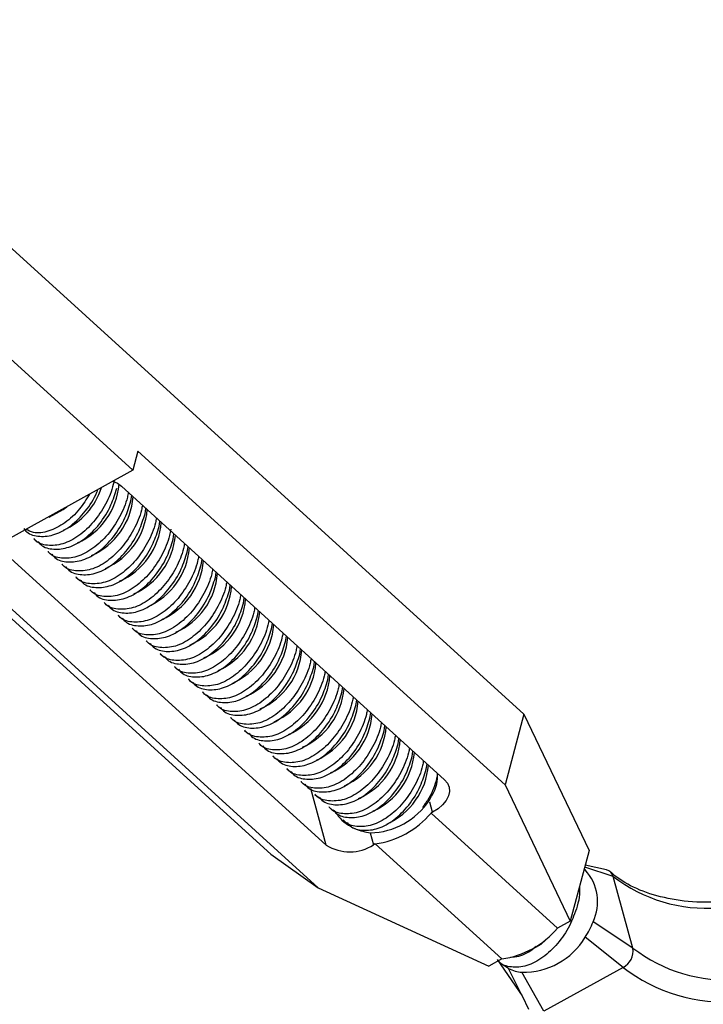
# Model space of a CAD drawing. Units: inches. Extents: x 0.1 to 10.9, y -1.7 to 9.
# Drawn here: x 4.6 to 4.7, y 0.9 to 1 of the extents above; entities that cross this region are included whole.
import ezdxf

# ---------------------------------------------------------------- set-up
doc = ezdxf.new("R2010")
doc.units = ezdxf.units.IN
doc.header["$MEASUREMENT"] = 0
doc.header["$PDSIZE"] = -1
doc.layers.add('BEND', color=5, linetype='Continuous')
doc.styles.add('SLDTEXTSTYLE0', font='TXT', dxfattribs={"width": 0.75})
doc.dimstyles.new('SLDDIMSTYLE1', dxfattribs={"dimtxt": 0.09374999999999999, "dimasz": 0.1875, "dimexe": 0, "dimexo": 0.0625, "dimgap": 0.0234375, "dimtad": 0, "dimtih": 1, "dimtoh": 1, "dimdec": 3, "dimlfac": 15, "dimrnd": 1e-09, "dimzin": 12, "dimdsep": 46, "dimtxsty": 'SLDTEXTSTYLE0', "dimsah": 1, "dimcen": 0.09, "dimadec": 0, "dimazin": 3, "dimtfac": 1, "dimtdec": 3, "dimtofl": 0, "dimtmove": 0, "dimatfit": 3, "dimfxl": 1, "dimfrac": 2, "dimtolj": 1, "dimtzin": 12, "dimarcsym": 0})
doc.dimstyles.new('SLDDIMSTYLE2', dxfattribs={"dimtxt": 0.09374999999999999, "dimasz": 0.1875, "dimexe": 0, "dimexo": 0.0625, "dimgap": 0.0234375, "dimtad": 0, "dimtih": 1, "dimtoh": 1, "dimdec": 6, "dimlfac": 15, "dimrnd": 1e-09, "dimzin": 12, "dimdsep": 46, "dimtxsty": 'SLDTEXTSTYLE0', "dimsah": 1, "dimcen": 0.09, "dimadec": 0, "dimazin": 3, "dimtfac": 1, "dimtdec": 3, "dimtofl": 0, "dimtmove": 0, "dimatfit": 3, "dimfxl": 1, "dimfrac": 2, "dimtolj": 1, "dimtzin": 12, "dimarcsym": 0})

# ---------------------------------------------------------------- blocks, each defined once
blk = doc.blocks.new('_D_1')
at = {"layer": 'BEND', "color": 0, "lineweight": -2, "transparency": 16777216}
for p, q in [((4.580680113148007, 2.043529038431116), (0.8276104400334783, 2.043529038431116)), ((0.8276104400334784, 1.856029038431116), (0.8276104400334785, 1.377350338739718)), ((0.8276104400334787, 0.5553885965921412), (0.8276104400334786, 1.236725338739718)), ((3.664365383090251, 0.3678885965921416), (0.8276104400334786, 0.3678885965921411))]:
    blk.add_line(p, q, dxfattribs=at)
at = {"layer": 'BEND', "color": 0, "transparency": 16777216}
for points in [[(0.7963604400334784, 1.856029038431116), (0.8588604400334784, 1.856029038431116), (0.8276104400334784, 2.043529038431116)], [(0.7963604400334787, 0.5553885965921412), (0.8588604400334787, 0.5553885965921412), (0.8276104400334787, 0.3678885965921411)]]:
    blk.add_solid(points, dxfattribs=at)
at = {"layer": 'Defpoints', "color": 0, "transparency": 16777216}
for p in [(0.8276104400334784, 2.043529038431116), (4.643180113148007, 2.043529038431116), (3.726865383090251, 0.3678885965921416)]:
    blk.add_point(p, dxfattribs=at)
at = {"layer": 'BEND', "color": 0, "transparency": 16777216, "insert": (0.8276104400334787, 1.353912838739717), "char_height": 0.09374999999999999, "attachment_point": 2, "style": 'SLDTEXTSTYLE0'}
blk.add_mtext('\\A1;25', dxfattribs=at)
blk = doc.blocks.new('_D_2')
at = {"layer": 'BEND', "color": 0, "lineweight": -2, "transparency": 16777216}
for p, q in [((4.580680113148007, 2.043529038431116), (1.389597735639095, 2.043529038431116)), ((1.389597735639095, 1.856029038431115), (1.389597735639095, 1.402829103819243)), ((1.389597735639095, 0.8036342877749071), (1.389597735639095, 1.262204103819243)), ((3.453396172325921, 0.6161342877749073), (1.389597735639095, 0.616134287774907))]:
    blk.add_line(p, q, dxfattribs=at)
at = {"layer": 'BEND', "color": 0, "transparency": 16777216}
for points in [[(1.358347735639095, 1.856029038431115), (1.420847735639095, 1.856029038431115), (1.389597735639095, 2.043529038431116)], [(1.358347735639095, 0.8036342877749071), (1.420847735639095, 0.8036342877749071), (1.389597735639095, 0.616134287774907)]]:
    blk.add_solid(points, dxfattribs=at)
at = {"layer": 'Defpoints', "color": 0, "transparency": 16777216}
for p in [(1.389597735639095, 2.043529038431116), (4.643180113148007, 2.043529038431116), (3.515896172325921, 0.6161342877749073)]:
    blk.add_point(p, dxfattribs=at)
at = {"layer": 'BEND', "color": 0, "transparency": 16777216, "insert": (1.389597735639095, 1.379391603819243), "char_height": 0.09374999999999999, "attachment_point": 2, "style": 'SLDTEXTSTYLE0'}
blk.add_mtext('\\A1;21 1/2', dxfattribs=at)

msp = doc.modelspace()

# ---------------------------------------------------------------- linework, layer by layer
at = {"color": 7, "linetype": 'Continuous', "lineweight": 25}
for p, q in [((4.66731151249018, 0.9513530948794189), (4.581883416477499, 1.028978905892306)), ((4.642170503750616, 0.9374649369173419), (4.556742485895214, 1.015090747930229)), ((4.628495676085713, 0.9755681156986996), (4.615937481487617, 0.9869793522051636)), ((4.629001627241163, 0.977457724269842), (4.628495676085713, 0.9755681156986996)), ((4.665436558409137, 0.9443504370166302), (4.629001627241163, 0.977457724269842)), ((4.628495676085713, 0.9755681156986996), (4.611741217096473, 0.9663127696181111)), ((4.627357706081337, 0.9739808097189503), (4.659422941852693, 0.9448441174790375)), ((4.628307004410537, 0.9725083851719057), (4.628388952319163, 0.9730437234648304)), ((4.629702385418309, 0.9712404689190031), (4.629784333326935, 0.9717758169815877)), ((4.631097727347438, 0.9699725526661004), (4.631179675256071, 0.9705079007286851)), ((4.63249306927657, 0.9687046364131977), (4.632575017185193, 0.9692399844757823)), ((4.61865794102933, 0.9687586333243772), (4.61900648342181, 0.9684419009450681)), ((4.610465025941494, 0.967217909083818), (4.646899957109461, 0.9341106218306064)), ((4.647690478923291, 0.9383629640705217), (4.615625243151936, 0.9674996660800942)), ((4.620053282958459, 0.9674907170714746), (4.620401864429581, 0.9671739846921655)), ((4.633888450284346, 0.967436729929955), (4.633970398192968, 0.9679720682228796)), ((4.621448624887591, 0.966222810588232), (4.62179720635871, 0.9659060782089229)), ((4.635283792213475, 0.9661688039073923), (4.635365740122104, 0.966704142200317)), ((4.636679134142604, 0.96490089742415), (4.636761082051237, 0.9654362357170745)), ((4.622844005895363, 0.9649548845656691), (4.623192548287847, 0.9646381521863603)), ((4.624239347824496, 0.9636869780824266), (4.624587929295615, 0.9633702457031176)), ((4.63807447607174, 0.963632971401587), (4.638156463059008, 0.9641683292338318)), ((4.625634689753625, 0.9624190520598639), (4.625983271224744, 0.9621023196805548)), ((4.639469857079511, 0.9623650649183444), (4.639551804988134, 0.9629004032112691)), ((4.640865199008644, 0.9610971584351017), (4.64094714691727, 0.9616324967280265)), ((4.627030070761396, 0.9611511455766212), (4.627378613153873, 0.9608344131973121)), ((4.64226054093777, 0.9598292324125389), (4.642342527925038, 0.9603645707054638)), ((4.628425412690529, 0.9598832195540586), (4.628773994161648, 0.9595664871747496)), ((4.629820754619658, 0.9586153130708159), (4.630169336090784, 0.9582985806915069)), ((4.643655921945545, 0.9585613259292963), (4.643737869854171, 0.9590966642222212)), ((4.63121613562743, 0.9573474065875733), (4.631564678019913, 0.9570306546689441)), ((4.645051263874681, 0.9572933999067337), (4.645133211783296, 0.9578287381996584)), ((4.646446605803806, 0.9560254934234913), (4.646528592791071, 0.9565608317164156)), ((4.632611477556559, 0.9560794805650106), (4.632960059027681, 0.9557627481857015)), ((4.634006819485691, 0.954811574081768), (4.634355400956814, 0.9544948417024589)), ((4.647841986811578, 0.9547575674009283), (4.647923934720204, 0.9552929056938528)), ((4.635402200493466, 0.9535436480592052), (4.63575074288595, 0.9532269156798964)), ((4.649237328740707, 0.9534896609176856), (4.649319276649337, 0.9540249992106103)), ((4.650632670669843, 0.952221734895123), (4.650714657657105, 0.9527570731880477)), ((4.636797542422595, 0.9522757415759625), (4.637146123893718, 0.9519590091966535)), ((4.652028051677615, 0.9509538284118803), (4.65210999958623, 0.951489166704805)), ((4.638192884351724, 0.9510078155534), (4.638541465822847, 0.9506910831740908)), ((4.66731151249018, 0.9513530948794189), (4.665436558409137, 0.9443504370166302)), ((4.66731151249018, 0.9513530948794189), (4.673784029519194, 0.9378269223620721)), ((4.639588265359496, 0.9497399090701573), (4.639936807751976, 0.9494231766908482)), ((4.653423393606744, 0.9496859023893175), (4.653505341515366, 0.9502212602215624)), ((4.654818735535873, 0.9484179959060749), (4.654900722523138, 0.9489533341989999)), ((4.640983607288625, 0.9484719830475945), (4.641332188759751, 0.9481552506682855)), ((4.656214116543641, 0.9471500698835122), (4.65629606445227, 0.947685427715757)), ((4.642378949217765, 0.9472040765643519), (4.642727530688887, 0.9468873441850428)), ((4.643774330225533, 0.9459361505417893), (4.644122872618013, 0.9456194181624802)), ((4.657609458472777, 0.9458821634002696), (4.657691406381399, 0.9464175016931942)), ((4.645169672154665, 0.9446682440585467), (4.645518253625781, 0.9443515116792375)), ((4.647690478923291, 0.9383629640705217), (4.64614019018552, 0.9439879630888969)), ((4.665436558409137, 0.9443504370166302), (4.671909075438151, 0.9308242644992835)), ((4.646565014083798, 0.943400337575304), (4.646913595554913, 0.9430835856566748)), ((4.647960395091562, 0.9421324115527411), (4.648308937484046, 0.9418156791734321)), ((4.658248003454627, 0.9416262454647708), (4.657975312702892, 0.942615658018199)), ((4.649355737020699, 0.9408645050694985), (4.649704318491818, 0.9405477726901895)), ((4.658248003454627, 0.9416262454647708), (4.658085006446097, 0.9415362082776112)), ((4.658085006446097, 0.9415362082776112), (4.670643201044204, 0.9301249717711473)), ((4.652054156209307, 0.939574382379268), (4.652381752450609, 0.9383856882998329)), ((4.652544749459128, 0.9384757254869924), (4.652381752450609, 0.9383856882998329)), ((4.652544749459128, 0.9384757254869924), (4.665102944057232, 0.9270644889805282)), ((4.673784029519194, 0.9378269223620721), (4.671909075438151, 0.9308242644992835)), ((4.642170503750616, 0.9374649369173419), (4.646899957109461, 0.9341106218306064)), ((4.673394220082606, 0.9358973754205839), (4.673292224831524, 0.9359900504159608)), ((4.676167201316829, 0.9352583419557289), (4.673345645332752, 0.9361896250317701)), ((4.675490163874318, 0.9359002477006431), (4.673392891408835, 0.9363660260139045)), ((4.678127698541399, 0.9281450329230433), (4.676167201316829, 0.9352583419557289)), ((4.646899957109461, 0.9341106218306064), (4.663837030584641, 0.926365196252392)), ((4.671909075438151, 0.9308242644992835), (4.670643201044204, 0.9301249717711473)), ((4.678127698541399, 0.9281450329230433), (4.67416887596848, 0.9307449348595555)), ((4.677145027053417, 0.9262361585822528), (4.673382730962366, 0.9292178197554668)), ((4.665102944057232, 0.9270644889805282), (4.663837030584641, 0.926365196252392)), ((4.664665185129039, 0.9269989345614918), (4.667128507217839, 0.9234142508904226)), ((4.664754597057957, 0.9268720462165669), (4.664994813459632, 0.9266537529320735)), ((4.667129288790644, 0.9234126291268516), (4.665788539721959, 0.9261155423590894)), ((4.677145027053417, 0.9262361585822528), (4.669288461822305, 0.9218961043342736)), ((4.669288461822305, 0.9218961043342736), (4.667097517856114, 0.9257457802649475)), ((4.667129288790644, 0.9234126291268516), (4.667769709547233, 0.9220937836360299))]:
    msp.add_line(p, q, dxfattribs=at)
at = {"color": 7, "linetype": 'Continuous', "lineweight": 25, "flags": 128}
for points in [[(4.62648965224524, 0.9744599626968405), (4.62695836145652, 0.9742613455077181), (4.627357706081337, 0.9739808097189503)], [(4.620202758757458, 0.970886650910087), (4.621581218713999, 0.9716488504793823), (4.621928354275425, 0.9719402598998027)], [(4.659422941852693, 0.9448441174790375), (4.659709583679003, 0.9445013001073549), (4.659872502530245, 0.9441094195028253), (4.659905406745345, 0.9436834818633093), (4.659807045807806, 0.9432398806783954), (4.659581249424388, 0.9427956737745576), (4.659236614895928, 0.9423679189782694), (4.658786428960131, 0.94197304885776), (4.658248003454627, 0.9416262454647708)], [(4.667644853291598, 0.927777517850716), (4.669023274169497, 0.9285397271896716), (4.669907701955864, 0.929376439956283)], [(4.665788539721959, 0.9261155423590894), (4.665161640174905, 0.9265117802320081), (4.664994813459632, 0.9266537529320735)]]:
    msp.add_lwpolyline(points, dxfattribs=at)
at = {"color": 7, "linetype": 'Continuous', "lineweight": 25}
for centre, radius, start, end in [((4.620146907951774, 0.9747481152121379), 0.007002027457799977, 293.9873943559236, 355.1951255514468), ((4.618827041641627, 0.9759003674303688), 0.006865704268886102, 293.8043366722156, 342.5889529466466), ((4.621542030017846, 0.9734808427777413), 0.007002713981242382, 293.986863901828, 355.4263505100499), ((4.622937485213846, 0.9722128380004522), 0.007002594016521388, 293.9866362597234, 355.4269986169528), ((4.624332741140137, 0.9709450186351005), 0.007002726425117039, 293.9869244025022, 355.4262900093763), ((4.625728113729156, 0.9696770913829575), 0.007002694985776482, 293.9867642905174, 355.4263597143465), ((4.627123591947882, 0.9684090693746865), 0.007002549918942681, 293.9864218529775, 355.4272130237026), ((4.628518836666061, 0.9671412588771504), 0.007002694985774582, 293.9867642905159, 355.4263597143596), ((4.629914220461067, 0.9658733227584153), 0.007002650890120334, 293.9865498994758, 355.4265741053895), ((4.631309614945916, 0.964605340483036), 0.007002594016521388, 293.9866362597234, 355.4269986169528), ((4.632704943397972, 0.9633374902526096), 0.00700265089012054, 293.9865498994801, 355.4265741053913), ((4.634100243461219, 0.9620695938655413), 0.007002694985776568, 293.9867642905218, 355.4263597143492), ((4.63549567981195, 0.9608016014939877), 0.007002594016520913, 293.9866362597249, 355.4269986169564), ((4.636890971734537, 0.9595337557138982), 0.007002687658130327, 293.986743177961, 355.4265616407246), ((4.638286308327253, 0.9582658548764919), 0.007002694985774582, 293.9867642905159, 355.4263597143596), ((4.639681706989027, 0.9569978677759765), 0.007002632005754399, 293.9868354771915, 355.4269802127328), ((4.641077031264157, 0.9557300223706882), 0.007002694985776581, 293.9867642905214, 355.4263597143478), ((4.642472415059167, 0.9544620862519513), 0.007002650890120548, 293.9865498994797, 355.4265741053903), ((4.64386780954402, 0.9531941039765717), 0.007002594016520668, 293.9866362597215, 355.4269986169561), ((4.645263137996071, 0.9519262537461445), 0.007002650890119115, 293.9865498994761, 355.4265741053986), ((4.646658438059326, 0.9506583573590764), 0.007002694985775548, 293.9867642905214, 355.4263597143564), ((4.648053916278048, 0.9493903353508059), 0.007002549918942526, 293.9864218529791, 355.4272130237065), ((4.649449100720144, 0.9481225675207562), 0.007002758472344012, 293.9870729536981, 355.4260510511698), ((4.650844502925356, 0.9468546183700292), 0.007002694985776156, 293.9867642905185, 355.4263597143494), ((4.651859375414741, 0.946856887142613), 0.007285109140299614, 271.5320906417069, 326.3016462978176), ((4.651302923422154, 0.9472686311870778), 0.008880164556848666, 278.0387430951469, 319.7944884409632), ((4.650018194706764, 0.9420739992853937), 0.00438064414609022, 237.9023513292989, 302.6527185217895), ((4.669911183898467, 0.9327392560737887), 0.004701623003666472, 334.9014069363665, 42.19905201499601), ((4.675313636287857, 0.9350360610328696), 0.0008820329173819674, 14.59647263468879, 78.44206366184), ((4.685411206938607, 0.9471939175724041), 0.01509667530408247, 232.2425111014553, 274.5607386839914), ((4.663861118020254, 0.9358573946806135), 0.008880164556848764, 278.0387430951532, 319.794488440967), ((4.666880303813553, 0.9335311179927209), 0.007802954601244796, 326.4422250610921, 339.079777101674), ((4.667247077000628, 0.9328999240988369), 0.007155706948561089, 268.802392015452, 329.0313551427759), ((4.676328043325597, 0.9278641069496137), 0.001821449504739686, 296.649725428391, 8.872263019669319), ((4.687371741179216, 0.9400807176526719), 0.01509678423555183, 232.2426536005372, 274.560713559051), ((4.667486154302964, 0.9296233829580168), 0.003897029757791902, 244.1754035281082, 264.276588860268), ((4.687255623115398, 0.939290533407651), 0.01651183983723673, 232.2422652640235, 274.5609997757368)]:
    msp.add_arc(centre, radius, start, end, dxfattribs=at)
for points, knots in [([(4.626627560766718, 0.974536146506028), (4.626603560894079, 0.9744056891567185), (4.626458519642959, 0.9736172809243114), (4.625823852039165, 0.9721513584616123), (4.624638331745679, 0.970371627377683), (4.623148325412902, 0.9689831183175535), (4.621524696151166, 0.9681345470298587), (4.620013534054923, 0.968034387216379), (4.61901613278955, 0.9682985337856376), (4.618703781465499, 0.968742920387589), (4.618679277966908, 0.9687777818581047)], [0, 0, 0, 0, 0.03078532546951678, 0.1860485757678036, 0.3415912228065659, 0.500865834276588, 0.6631068281767456, 0.8260584640495189, 0.9863545442181016, 1, 1, 1, 1]), ([(4.617662100039578, 0.9697610297560321), (4.617755877989509, 0.9696482996960912), (4.618153646022925, 0.9691701444977611), (4.619239518927508, 0.9689147937521129), (4.620754501895298, 0.969090523734517), (4.622366494420078, 0.9699673358283725), (4.623807522188859, 0.9714371691383038), (4.624713462159512, 0.9727704368396265), (4.624985312742815, 0.9735562910808745), (4.625016387507426, 0.9736461207044417)], [0, 0, 0, 0, 0.05463851250965269, 0.2317544122598899, 0.4120932238344401, 0.5966893414635883, 0.785183976096021, 0.9754447561003797, 1, 1, 1, 1]), ([(4.624198862353186, 0.9731945083982744), (4.623883838636583, 0.9726835922038894), (4.623188197669187, 0.9715553779870295), (4.621743036375083, 0.9702478474094927), (4.620147987248714, 0.9694320345247818), (4.618774361771994, 0.9692214535930492), (4.618124488275367, 0.9695785549585477), (4.617888169973487, 0.9697084103669216)], [0, 0, 0, 0, 0.1858233547427529, 0.4103384330918544, 0.6390406457414239, 0.8687416826643494, 1, 1, 1, 1]), ([(4.619057481047346, 0.9684931135031292), (4.619151227446803, 0.9683803844901095), (4.619548582812634, 0.9679025690383304), (4.620635069241072, 0.9676468638601534), (4.622150765726477, 0.9678221546703099), (4.623757258910306, 0.9687010816589127), (4.625220602628197, 0.9701628679352685), (4.626334929865944, 0.9719471981730947), (4.626734109789432, 0.9732131943669761), (4.626911662481408, 0.9737763014248084)], [0, 0, 0, 0, 0.04847605850334628, 0.2054715922172173, 0.3653930865849155, 0.5290562909884209, 0.6961778838313395, 0.8648618544297184, 1, 1, 1, 1]), ([(4.628041035184928, 0.9733598794341956), (4.628011835524653, 0.9731989218648183), (4.627863345642794, 0.9723803996548511), (4.627220721300851, 0.9708833833026841), (4.626033250009282, 0.9691037215331773), (4.624543783893692, 0.9677152011421032), (4.622920008386554, 0.9668666236618455), (4.621408883780383, 0.9667665009945945), (4.620411501343298, 0.967030587534065), (4.620099162440436, 0.9674750007102367), (4.620074658974684, 0.9675098656052021)], [0, 0, 0, 0, 0.03773172207603188, 0.1918782239257099, 0.3463071686643391, 0.5044413565622797, 0.6655206872689502, 0.8273055249344299, 0.9864518536869128, 1, 1, 1, 1]), ([(4.620452822976482, 0.9672251972502266), (4.620546604868366, 0.9671124696593608), (4.620944392262064, 0.9666343217603536), (4.622029920469494, 0.9663790688373053), (4.623546385933722, 0.9665542711726087), (4.625152596165584, 0.9674331557921972), (4.626615952021481, 0.9688949629098037), (4.627730271246367, 0.9706792811819215), (4.628129451549636, 0.9719452778867897), (4.628307004410537, 0.9725083851719057)], [0, 0, 0, 0, 0.04844380374334403, 0.2054803336242768, 0.3653721109427827, 0.5290428340825933, 0.6961679396072465, 0.8648574313020673, 1, 1, 1, 1]), ([(4.629436377114057, 0.9720919631812929), (4.629407192284276, 0.9719310053348732), (4.629258775347978, 0.9711124680806841), (4.628616018310453, 0.9696154645242689), (4.627428701688885, 0.9678359316810455), (4.625939040058078, 0.9664471639563847), (4.624315399826518, 0.9655987128040013), (4.622803978509648, 0.9654985962998279), (4.62180693346054, 0.9657626389593097), (4.621494505023325, 0.9662070814499869), (4.621470000903816, 0.9662419395826393)], [0, 0, 0, 0, 0.03773049838844732, 0.1918751973698713, 0.3463012871025315, 0.5044136031778662, 0.66549200963318, 0.8272738563005795, 0.9864528910804763, 1, 1, 1, 1]), ([(4.621848164905614, 0.965957290766984), (4.62194194692567, 0.9658445561625393), (4.62233973019665, 0.9653663841239952), (4.623425234919388, 0.9651111211691835), (4.624941951360185, 0.9652864498773656), (4.626547655914536, 0.9661650329703846), (4.628011416887571, 0.9676271865779964), (4.629125640416095, 0.9694113420560542), (4.629524829532734, 0.9706773565578558), (4.629702385418309, 0.9712404689190031)], [0, 0, 0, 0, 0.04844400459411548, 0.2054787750940693, 0.3653710294479817, 0.5290640204052516, 0.6961698113405673, 0.8648589453909548, 1, 1, 1, 1]), ([(4.630831758121833, 0.9708240469283902), (4.630802561515512, 0.9706630960592663), (4.630654131431552, 0.969844851953885), (4.630011433012161, 0.9683474629461193), (4.628823970782197, 0.9665679234621231), (4.627334509438377, 0.9651793584363043), (4.625710730140959, 0.9643308010346758), (4.624199604016209, 0.9642306397976502), (4.623202206644251, 0.964494819732934), (4.622889846377262, 0.964939175018562), (4.622865342832945, 0.9649740330993969)], [0, 0, 0, 0, 0.03774516065270871, 0.1918893347939506, 0.3463153631068177, 0.5044476127456218, 0.6655245110538113, 0.8273069056672143, 0.9864528451971812, 1, 1, 1, 1]), ([(4.623243545913382, 0.9646893647444211), (4.623337306652655, 0.964576637235969), (4.623734943788261, 0.9640985624691352), (4.624821058994634, 0.9638432059810126), (4.626336853565643, 0.9640183777328165), (4.627943312661294, 0.9648973531298809), (4.629406675661144, 0.9663591169153606), (4.630520989476217, 0.9681434560373777), (4.630920173642334, 0.9694094495656531), (4.631097727347438, 0.9699725526661004)], [0, 0, 0, 0, 0.04844256437596452, 0.2054437997154944, 0.3653709404174891, 0.5290402170962757, 0.6961672238285816, 0.8648577781336256, 1, 1, 1, 1]), ([(4.632255744694273, 0.9697009268073117), (4.632218560173722, 0.969491785336119), (4.632064481775863, 0.9686251832573165), (4.631409010282582, 0.967079758618848), (4.630218705584454, 0.9652999392632179), (4.628730014346086, 0.963911468744208), (4.627106029178222, 0.963062896892275), (4.62559495246461, 0.9629627051213678), (4.624597584991513, 0.9632268980806901), (4.624285227408439, 0.9636712490053062), (4.624260723840717, 0.9637061070768339)], [0, 0, 0, 0, 0.04848675453790237, 0.2009105226109985, 0.3536135770051128, 0.5099800202967307, 0.6692591362700939, 0.829235966929019, 0.9866040452503699, 0.9999999999999999, 0.9999999999999999, 0.9999999999999999, 0.9999999999999999]), ([(4.624638887842512, 0.9634214582611786), (4.624732669377568, 0.9633087230338858), (4.625130449977462, 0.9628305490914548), (4.626215989323438, 0.9625753421023209), (4.627732447778101, 0.9627505317550694), (4.629338666159569, 0.9636294047504361), (4.63080201397289, 0.9650912247997233), (4.631916334027871, 0.9668755393447327), (4.632315516124823, 0.9681415323717971), (4.63249306927657, 0.9687046364131977)], [0, 0, 0, 0, 0.04844455101609196, 0.2054807756629401, 0.3653725650832218, 0.5290430067855251, 0.6961686116239449, 0.8648581160864166, 1, 1, 1, 1]), ([(4.633622441980091, 0.9682882144225848), (4.633593257209981, 0.968127256541783), (4.633444841085812, 0.9673087219180069), (4.632802078745211, 0.9658117257704723), (4.631614772376949, 0.9640321844792518), (4.630125083736655, 0.9626434560765812), (4.628501545149561, 0.9617948553272766), (4.626989743995455, 0.9616952982971619), (4.625993770811597, 0.961957881774799), (4.625680574559084, 0.9624033416745829), (4.625656065769846, 0.9624382005935913)], [0, 0, 0, 0, 0.03773177728988895, 0.1918810435036475, 0.3463123676158474, 0.5044300430179232, 0.6655139093376711, 0.8273012397130991, 0.9864856699769082, 1, 1, 1, 1]), ([(4.626034229771648, 0.9621535322386159), (4.626128010414735, 0.9620408043213469), (4.626525792511547, 0.9615626550378605), (4.627611535002679, 0.9613074065643823), (4.629127623458938, 0.9614825489334288), (4.630733921375626, 0.9623614212389094), (4.632197449407794, 0.9638234237697098), (4.633311714196036, 0.965607598696386), (4.633710896792099, 0.9668736151103992), (4.633888450284346, 0.967436729929955)], [0, 0, 0, 0, 0.04844296173487184, 0.2054767621420973, 0.3654007110980964, 0.5290667213472067, 0.6961709932704532, 0.864859085232507, 1, 1, 1, 1]), ([(4.635017822987862, 0.9670203079393423), (4.634988623476321, 0.9668593470667857), (4.634840136452894, 0.9660408196466568), (4.634197508044366, 0.9645438032912153), (4.633010040486379, 0.9627641395250913), (4.631520569451471, 0.9613756311623148), (4.629896793415952, 0.9605270507663639), (4.628385678207458, 0.9604269324079875), (4.627388252532644, 0.9606910117544115), (4.627075911127125, 0.96113542921234), (4.627051407698978, 0.9611702941103485)], [0, 0, 0, 0, 0.03773231664848534, 0.1918785311685516, 0.3463071880510946, 0.5044406315164901, 0.665519661970732, 0.8273041980687156, 0.9864518789407043, 1, 1, 1, 1]), ([(4.627429610779419, 0.9608856257553732), (4.627523378596781, 0.960772898041941), (4.627921114851407, 0.9602947393325345), (4.62900667849085, 0.9600395023331678), (4.630523170332204, 0.9602146904169394), (4.632129346573606, 0.9610935915146097), (4.633592742369583, 0.9625553784223543), (4.634707055010431, 0.9643397080892983), (4.635106238460061, 0.9656057002509295), (4.635283792213475, 0.9661688039073923)], [0, 0, 0, 0, 0.04844243689908063, 0.2054789581274224, 0.3653728527876902, 0.5290411111087187, 0.6961686513609912, 0.8648581337611516, 0.9999999999999999, 0.9999999999999999, 0.9999999999999999, 0.9999999999999999]), ([(4.636413164916991, 0.9657523819167794), (4.636383965107846, 0.9655914276516911), (4.63623547236676, 0.9647729106576277), (4.635592852110197, 0.9632758941632706), (4.634405377002235, 0.9614962350337438), (4.632915916121032, 0.9601077001655901), (4.63129213993853, 0.9592591349572402), (4.629781004123554, 0.9591589725636784), (4.628783650053766, 0.9594231589951479), (4.628471292288747, 0.9598675100092393), (4.62844678870675, 0.9599023680877861)], [0, 0, 0, 0, 0.03773108120365778, 0.1918776812322852, 0.3463067243297575, 0.5044414626194093, 0.6655208959206849, 0.8273058366301209, 0.9864526319950143, 0.9999999999999999, 0.9999999999999999, 0.9999999999999999, 0.9999999999999999]), ([(4.628824952708548, 0.9596176997328106), (4.628918734592283, 0.9595049722350156), (4.629316521951409, 0.9590268247307793), (4.630402051302415, 0.9587715634779769), (4.631918513122756, 0.9589468025858526), (4.633524724995713, 0.959825664577723), (4.634988083982407, 0.9612874665588174), (4.636102403195782, 0.9630717861165125), (4.636501581613445, 0.9643377867733623), (4.636679134142604, 0.96490089742415)], [0, 0, 0, 0, 0.04844380099141856, 0.2054803219516476, 0.3653722324683133, 0.529042652485292, 0.6961672618535663, 0.8648567439657184, 1, 1, 1, 1]), ([(4.637808506846127, 0.964484475433537), (4.637779321664919, 0.9643235134464481), (4.637630901139126, 0.9635049451948601), (4.63698818625878, 0.9620080288870543), (4.635800726901007, 0.9602283104749779), (4.634311291667235, 0.9588397819297091), (4.632687478308824, 0.9579912254965102), (4.631176357715749, 0.9578910954897673), (4.630178972969976, 0.9581551835562374), (4.629866634099123, 0.9585995967112392), (4.629842130635879, 0.9586344616045436)], [0, 0, 0, 0, 0.03773163760843294, 0.1918833209334107, 0.3463113519515336, 0.5044422349391863, 0.6655226663060247, 0.8273065467278734, 0.9864519338481749, 1, 1, 1, 1]), ([(4.630220294637681, 0.9583497932495678), (4.630314055381064, 0.9582370681689405), (4.630711465640697, 0.9577592764840486), (4.631797909442426, 0.9575035317714237), (4.633313616655311, 0.9576788427181855), (4.634920120987911, 0.9585577352921287), (4.636383400492413, 0.9600195745374839), (4.637497796989965, 0.9618038550618117), (4.637896941333015, 0.9630698649846176), (4.63807447607174, 0.963632971401587)], [0, 0, 0, 0, 0.04847708749394928, 0.2054729008259385, 0.3653945184748122, 0.5290575552241533, 0.696177806332747, 0.864863439227517, 1, 1, 1, 1]), ([(4.639203887853903, 0.9632165494109743), (4.639174688045912, 0.9630555951459199), (4.639026195310738, 0.9622370781520282), (4.638383574902019, 0.9607400616532475), (4.63719610046757, 0.9589604025433005), (4.635706637022746, 0.957571867600619), (4.634082864011997, 0.9567232992158352), (4.632571686111095, 0.9566231399080425), (4.631574334029217, 0.9568873264680968), (4.631261976155528, 0.9573316775018886), (4.631237472565012, 0.9573665355819805)], [0, 0, 0, 0, 0.03773100717799216, 0.191877304782085, 0.3463060449008897, 0.5044404729415668, 0.6655195902165879, 0.8273061754436398, 0.9864526585739752, 1, 1, 1, 1]), ([(4.631615675645453, 0.9570818672270052), (4.631709443459808, 0.9569691395956272), (4.632107179701684, 0.9564909812342717), (4.633192744029703, 0.9562357368789666), (4.634709235177599, 0.9564109575122396), (4.636315404739275, 0.9572898528416138), (4.637778819342934, 0.9587516216626855), (4.638893115035565, 0.9605359662300929), (4.639292302343801, 0.9618019619894282), (4.639469857079511, 0.9623650649183444)], [0, 0, 0, 0, 0.04844241631328601, 0.2054788708083711, 0.3653728398002392, 0.5290410285698295, 0.6961675244854066, 0.8648581911901929, 1, 1, 1, 1]), ([(4.640599229783032, 0.9619486429277315), (4.640570030410263, 0.9617876821602714), (4.640421544092586, 0.9609691552745847), (4.639778897525876, 0.9594721251683881), (4.63859155481255, 0.9576925889166906), (4.637101848735977, 0.9563038767854509), (4.635478253054668, 0.9554553859752248), (4.633966838113832, 0.9553553187049212), (4.632969767185148, 0.9556192594548399), (4.632657357578836, 0.9560637641475266), (4.632632853572783, 0.9560986290987381)], [0, 0, 0, 0, 0.03773170704339283, 0.1918754311699262, 0.3463015930957842, 0.5044150034377503, 0.665491431491557, 0.827273353790923, 0.9864520978247889, 1, 1, 1, 1]), ([(4.633011017574589, 0.9558139607437626), (4.633104799799369, 0.9557012334096345), (4.633502588605133, 0.9552230865996127), (4.634588087373345, 0.9549678109729436), (4.636104766624626, 0.9551431238457063), (4.637710511020213, 0.9560216955802033), (4.639174270529175, 0.9574838561683726), (4.640288452041275, 0.9592680343049768), (4.640687641547391, 0.96053404383678), (4.640865199008644, 0.9610971584351017)], [0, 0, 0, 0, 0.04844331917577022, 0.2054782782714962, 0.3653684562446861, 0.5290638053972595, 0.6961702837338629, 0.8648580880826992, 1, 1, 1, 1]), ([(4.641994571712161, 0.9606807169051687), (4.641965389670936, 0.9605197689354336), (4.641817029064562, 0.9597015143726245), (4.641174216297383, 0.9582041521752523), (4.63998679279026, 0.956424605298304), (4.638497360274684, 0.9550360098375704), (4.636873545068941, 0.954187478751452), (4.635362413172277, 0.954087305221841), (4.634365056814726, 0.9543514940189057), (4.634052699081423, 0.9547958450002014), (4.634028195501916, 0.9548307030761752)], [0, 0, 0, 0, 0.03774401059766468, 0.1918893971822872, 0.3463161757733638, 0.5044466756451165, 0.6655258006332648, 0.8273083689713799, 0.9864528306500139, 0.9999999999999999, 0.9999999999999999, 0.9999999999999999, 0.9999999999999999]), ([(4.634406359503711, 0.9545460347211999), (4.634500134401865, 0.9544333074138125), (4.63489782302652, 0.9539552437878333), (4.635983902073367, 0.953699862859329), (4.637499701688057, 0.9538750830821809), (4.639106173563551, 0.9547540040209926), (4.640569478996408, 0.9562158157508774), (4.641683856718789, 0.9580001135951965), (4.642083005125485, 0.9592661268439779), (4.64226054093777, 0.9598292324125389)], [0, 0, 0, 0, 0.04844392236541681, 0.2054451376465058, 0.3653724001665686, 0.5290410682724107, 0.6961660963646832, 0.8648587894167528, 1, 1, 1, 1]), ([(4.643389952719932, 0.959412810421926), (4.643360752787398, 0.959251856210063), (4.643212258401, 0.9584333338762169), (4.642569651450124, 0.9569363096497937), (4.641382157681001, 0.9551566619767727), (4.639892703534532, 0.953768130107488), (4.638268926343173, 0.9529195521652585), (4.636757760564979, 0.9528194316239528), (4.635760379913844, 0.9530835185037225), (4.635448040905104, 0.953527931696653), (4.635423537431045, 0.9535627965929329)], [0, 0, 0, 0, 0.03773098574774502, 0.191878511006856, 0.3463059944951947, 0.5044403327195608, 0.6655193585057627, 0.8273058518421718, 0.9864518793333262, 1, 1, 1, 1]), ([(4.635801740511479, 0.9532781282379571), (4.635895508328744, 0.953165400524567), (4.636293244582923, 0.952687241815338), (4.637378808231642, 0.9524320048122653), (4.638895300031766, 0.9526071929125163), (4.640501476430924, 0.9534860939471281), (4.641964871621759, 0.9549478810967528), (4.643079189687441, 0.956732215176355), (4.643478369012691, 0.9579982154492775), (4.643655921945545, 0.9585613259292963)], [0, 0, 0, 0, 0.04844236956291934, 0.2054786725066908, 0.3653723449105701, 0.529040375728753, 0.6961676836696942, 0.864856931587386, 1, 1, 1, 1]), ([(4.644785294649061, 0.9581448843993636), (4.644756094990257, 0.9579839302214863), (4.644607603013725, 0.9571654136709253), (4.64396496308505, 0.9556683857652309), (4.642777619523077, 0.9538888437947032), (4.641287898091026, 0.9525001445712046), (4.63966439974277, 0.9516515183532763), (4.63815259433742, 0.9515519700894971), (4.637156623515786, 0.9518145517240977), (4.63684342723062, 0.9522600116493669), (4.636818918438816, 0.95229487057037)], [0, 0, 0, 0, 0.0377316634958204, 0.1918806424214798, 0.3463120687748411, 0.5044317687007748, 0.6655136878913643, 0.827301125377993, 0.9864856610297545, 1, 1, 1, 1]), ([(4.637197082440618, 0.9520102217547145), (4.637290864360619, 0.9518974871842267), (4.637688647207202, 0.9514193152897125), (4.638774154461196, 0.9511640508175457), (4.640290831071479, 0.9513393894631119), (4.641896569178712, 0.9522179573641144), (4.643360347951006, 0.953680099107289), (4.644474507127669, 0.9554642878629287), (4.644873704612507, 0.9567302928662016), (4.645051263874681, 0.9572933999067337)], [0, 0, 0, 0, 0.04844407350844268, 0.2054790673992093, 0.3653694230797621, 0.5290648085031529, 0.6961703504472335, 0.8648594481512608, 1, 1, 1, 1]), ([(4.646180636578194, 0.9568769779161208), (4.646151451464306, 0.9567160232628809), (4.646003030982001, 0.9558974906592469), (4.64536029571968, 0.9544005014998022), (4.644172853650979, 0.9526208420088061), (4.642683426247363, 0.9512322775626102), (4.641059609633341, 0.9503837379323953), (4.639548478122201, 0.9502835667417214), (4.638551121679491, 0.9505477550221326), (4.638238763947367, 0.9509921060105915), (4.638214260367945, 0.9510269640871274)], [0, 0, 0, 0, 0.03773053035103245, 0.1918780763587724, 0.3463070183149877, 0.5044397334373201, 0.665521114983345, 0.8273059497338764, 0.9864526408676836, 0.9999999999999999, 0.9999999999999999, 0.9999999999999999, 0.9999999999999999]), ([(4.638592424369747, 0.950742295732152), (4.638686206367218, 0.9506295680950744), (4.639083994208782, 0.9501514200000556), (4.640169519395769, 0.9498961696782133), (4.641686027789298, 0.9500713573633546), (4.643292193970659, 0.9509502750294733), (4.644755548785508, 0.9524120716611721), (4.645869928425366, 0.9541963639381295), (4.646269070887726, 0.9554623807337671), (4.646446605803806, 0.9560254934234913)], [0, 0, 0, 0, 0.0484437550734769, 0.2054801271850677, 0.365373870015316, 0.5290425605828796, 0.6961670115404199, 0.8648578660663381, 1, 1, 1, 1]), ([(4.647576017585966, 0.9556090714328783), (4.647546817972763, 0.9554481106393938), (4.647398330432395, 0.9546295836213698), (4.646755712401955, 0.9531325501117743), (4.645568182917071, 0.9513529312397143), (4.644078774944802, 0.9499643512971856), (4.642454986477404, 0.949115836609374), (4.640943817845677, 0.9490156326012114), (4.639946463735118, 0.9492798290981426), (4.639634105885694, 0.9497241799951992), (4.639609602297082, 0.9497590380645647)], [0, 0, 0, 0, 0.03773231628398321, 0.1918785293149645, 0.3463087596790865, 0.5044411813630404, 0.6655196802493621, 0.8273062701929418, 0.9864526660067897, 1, 1, 1, 1]), ([(4.639987805377523, 0.9494743892489093), (4.640081572842451, 0.9493616538884871), (4.640479302322291, 0.9488834690906569), (4.641564876709459, 0.9486282789621303), (4.643081364204882, 0.9488034503053481), (4.644687541372591, 0.9496823560064818), (4.646150936912669, 0.9511441416425156), (4.647265249619188, 0.9529284716357797), (4.647664433061443, 0.9541944637607656), (4.647841986811578, 0.9547575674009283)], [0, 0, 0, 0, 0.04844315986472993, 0.2054792969963002, 0.3653731234606843, 0.529041311976036, 0.6961687809472233, 0.8648581914001192, 1, 1, 1, 1]), ([(4.648971359515102, 0.9543411454103157), (4.648942159839198, 0.9541801912528564), (4.648793667775774, 0.9533616748061297), (4.648151030083032, 0.9518646442287815), (4.646963676624178, 0.9500851140837631), (4.645473992860783, 0.948696369851001), (4.64385035057872, 0.9478479156157065), (4.642339194260305, 0.9477477312835968), (4.641341844719587, 0.9480119225611376), (4.641029486891778, 0.9484562735080456), (4.641004983304853, 0.9484911315813218)], [0, 0, 0, 0, 0.03773174069934855, 0.1918810350323855, 0.3463127773710458, 0.5044328008289305, 0.6655150496125285, 0.8273028181357409, 0.9864523952026792, 0.9999999999999999, 0.9999999999999999, 0.9999999999999999, 0.9999999999999999]), ([(4.641383147306648, 0.9482064632263465), (4.641476907957543, 0.9480937381601716), (4.641874317825145, 0.9476159465365392), (4.642960763474104, 0.9473602020354097), (4.644476435743876, 0.9475355154546377), (4.64608296246438, 0.9484144236665921), (4.64754626636973, 0.9498762307875447), (4.648660600158838, 0.9516605494676579), (4.649059776939623, 0.952926550223062), (4.649237328740707, 0.9534896609176856)], [0, 0, 0, 0, 0.04847706314381142, 0.2054727976164901, 0.3653922092900277, 0.5290579133707467, 0.6961771072390107, 0.8648611231430711, 1, 1, 1, 1]), ([(4.650366701444231, 0.953073238927073), (4.650337516628483, 0.9529122776679023), (4.650189101864733, 0.9520937346466469), (4.649546358389447, 0.950596745423416), (4.648358924149822, 0.9488170821897648), (4.646869485526473, 0.9474285408476382), (4.645245672817431, 0.9465799988599438), (4.643734550439241, 0.9464798235578956), (4.642737168300521, 0.9467439466469488), (4.642424828702453, 0.9471883602438467), (4.642400325233986, 0.9472232250980793)], [0, 0, 0, 0, 0.03773181071694674, 0.1918791546539285, 0.3463078941705061, 0.5044395026448822, 0.6655206730306407, 0.8273053891814591, 0.9864518716911697, 1, 1, 1, 1]), ([(4.642778489235784, 0.9469385567431039), (4.642872270872008, 0.9468258214801911), (4.643270051901045, 0.9463476473866755), (4.644355588617131, 0.9460924420623067), (4.645872087337359, 0.9462676211226233), (4.647478268891675, 0.9471465109367501), (4.648941607877099, 0.9486083347036178), (4.65005598911166, 0.9503926191997734), (4.650455135168734, 0.9516586286765444), (4.650632670669843, 0.952221734895123)], [0, 0, 0, 0, 0.04844452667413738, 0.2054806724149256, 0.3653745076451951, 0.5290427051333548, 0.6961682259960994, 0.864859178005748, 1, 1, 1, 1]), ([(4.651762082451999, 0.9518053129045101), (4.651732882758374, 0.9516443588290385), (4.651584390604754, 0.9508258427992525), (4.650941752309862, 0.9493287946855762), (4.649754387817026, 0.9475493145547812), (4.648264500290406, 0.9461604140600537), (4.646641511815407, 0.945312187247434), (4.645129395350455, 0.9452119417777942), (4.644132602105607, 0.9454759990355932), (4.643820171456142, 0.9459204409852935), (4.643795667163118, 0.9459552990755167)], [0, 0, 0, 0, 0.03773058448811226, 0.1918751552345118, 0.3463037402881114, 0.50441699869732, 0.6655209583795347, 0.8272728268697281, 0.9864528103410377, 1, 1, 1, 1]), ([(4.644173870243552, 0.9456706307205412), (4.644267638069742, 0.9455579029859271), (4.644665374361836, 0.9450797441866736), (4.645750937220292, 0.9448245090605345), (4.647267434388837, 0.9449996890286819), (4.648873596183652, 0.9458786225819227), (4.650337007552899, 0.9473403810827385), (4.651451318664915, 0.9491247188566797), (4.651850498512445, 0.9503907183005983), (4.652028051677615, 0.9509538284118803)], [0, 0, 0, 0, 0.04844238824491893, 0.2054787517503882, 0.3653724858179216, 0.5290411674158902, 0.6961675664955085, 0.8648568794689043, 1, 1, 1, 1]), ([(4.653157424381128, 0.9505374064212674), (4.653128227942101, 0.9503764522324278), (4.65297980080814, 0.9495582028244481), (4.652337094815195, 0.9480608134548528), (4.651149646104695, 0.9462812623613206), (4.649660168898194, 0.9448927227131235), (4.648036398311511, 0.9440441519089114), (4.646525272773914, 0.9439440276312596), (4.645527890542578, 0.9442081145264559), (4.645215551636863, 0.9446525276976958), (4.645191048170883, 0.9446873925922741)], [0, 0, 0, 0, 0.03774585841573413, 0.1918901677862654, 0.3463169160284648, 0.5044484050647022, 0.6655254446841972, 0.8273079812278313, 0.9864520463868957, 1, 1, 1, 1]), ([(4.645569212172681, 0.9444027242372987), (4.645662986972631, 0.9442899968834849), (4.646060675180827, 0.9438119330606162), (4.647146756168461, 0.9435565578220737), (4.648662516204507, 0.9437317560901853), (4.650269031595098, 0.9446106659769803), (4.651732327047121, 0.9460724920764262), (4.652846660538035, 0.947856805068962), (4.653245841126122, 0.9491227982703703), (4.653423393606744, 0.9496859023893175)], [0, 0, 0, 0, 0.04844396726999264, 0.2054453280816793, 0.3653704708715881, 0.5290414526711583, 0.6961676090085628, 0.8648576701307427, 1, 1, 1, 1]), ([(4.65455276631026, 0.9492694803987048), (4.654523581196365, 0.9491085257454646), (4.654375160714071, 0.9482899931418308), (4.65373242545175, 0.946793003982386), (4.652544983383045, 0.9450133444913904), (4.651055555979429, 0.943624780045194), (4.649431739365411, 0.9427762404149792), (4.647920607854264, 0.9426760692243051), (4.646923251411557, 0.9429402575047168), (4.64661089367943, 0.9433846084931753), (4.646586390100019, 0.9434194665697113)], [0, 0, 0, 0, 0.03773053035103245, 0.1918780763587724, 0.3463070183149877, 0.5044397334373201, 0.665521114983345, 0.8273059497338764, 0.9864526408676836, 0.9999999999999999, 0.9999999999999999, 0.9999999999999999, 0.9999999999999999]), ([(4.64696455410181, 0.9431347982147356), (4.647058336086715, 0.9430220706813195), (4.647456123874978, 0.9425439230259907), (4.648541650596027, 0.9422886634378501), (4.650058152682043, 0.942463891953161), (4.6516643277279, 0.9433427707640171), (4.653127677886797, 0.9448045764625775), (4.6542420582796, 0.9465888659716155), (4.654641200657409, 0.9478548830780924), (4.654818735535873, 0.9484179959060749)], [0, 0, 0, 0, 0.04844377664944042, 0.2054802187021625, 0.36537417502526, 0.5290423508270397, 0.6961668762187574, 0.8648578058765004, 1, 1, 1, 1]), ([(4.655948147318032, 0.9480015739154622), (4.65591894786284, 0.9478406131934871), (4.655770461125993, 0.9470220865391049), (4.655127822421438, 0.9455250436732547), (4.653940431208785, 0.943745536292807), (4.652450747784833, 0.9423568265088975), (4.650827249111305, 0.9415081976719095), (4.64931541621845, 0.9414086898687799), (4.648319418100439, 0.9416711722262278), (4.648006240712615, 0.9421166943487058), (4.647981732029148, 0.9421515600864688)], [0, 0, 0, 0, 0.03773290008159132, 0.1918814980758966, 0.3463141177976829, 0.5044306076765345, 0.66551212880316, 0.827301128439659, 0.986484905543505, 1, 1, 1, 1]), ([(4.648359935109585, 0.9418668917314931), (4.648453703264359, 0.9417541642641603), (4.6488514409502, 0.9412760065986372), (4.649936974750251, 0.9410207478352575), (4.651453683088516, 0.9411960423849092), (4.653059386105713, 0.9420746468867313), (4.65452319394813, 0.9435367728177493), (4.655637362687855, 0.9453209619919966), (4.656036557663537, 0.9465869625101375), (4.656214116543641, 0.9471500698835122)], [0, 0, 0, 0, 0.04844199532723621, 0.2054770851059904, 0.3653695222705893, 0.5290628460439712, 0.6961714209031035, 0.864859365632357, 1, 1, 1, 1]), ([(4.657343489247168, 0.9467336478928993), (4.657314292510044, 0.9465727003114897), (4.657165859661504, 0.9457544613461162), (4.656523161875786, 0.944257071830315), (4.655335705340068, 0.9424775253094864), (4.653846239343931, 0.9410889594280052), (4.652222464570503, 0.9402404027632714), (4.650711328369788, 0.9401402380308946), (4.649713974385214, 0.9404044249789918), (4.649401616619009, 0.9408487759859213), (4.64937711303692, 0.940883634063906)], [0, 0, 0, 0, 0.03774456126349875, 0.1918890019109469, 0.3463158816706022, 0.5044484047107605, 0.6655255815114283, 0.8273082558370712, 0.9864528217749479, 1, 1, 1, 1]), ([(4.649755277038718, 0.9405989657089305), (4.649849051835666, 0.9404862384371566), (4.650246740031132, 0.9400081749622087), (4.65133282170698, 0.939752792370799), (4.652848581050439, 0.9399280231843076), (4.654455089760241, 0.9408069273045201), (4.655918404020362, 0.9422687353167903), (4.657032720563166, 0.9440530632097741), (4.657431905009862, 0.9453190600088754), (4.657609458472777, 0.9458821634002696)], [0, 0, 0, 0, 0.04844394668535238, 0.2054452407845728, 0.3653704578719363, 0.5290413701250083, 0.6961664821177933, 0.8648577275549463, 1, 1, 1, 1]), ([(4.658717220688235, 0.9453564579921692), (4.658694070408981, 0.9452320799595917), (4.658548728404703, 0.9444512102194603), (4.658080638529782, 0.9432725473805679), (4.657460579886706, 0.9424083740531369), (4.657245636331954, 0.942108808054024)], [0, 0, 0, 0, 0.1101482834947547, 0.691532577949575, 1, 1, 1, 1]), ([(4.65792036813469, 0.9428149590835261), (4.658226341599708, 0.9433401779784415), (4.658705065866148, 0.9441619323425613), (4.65872479490389, 0.9450942105324385), (4.658731914256972, 0.9454306292513831)], [0, 0, 0, 0, 0.6391434202821973, 1, 1, 1, 1]), ([(4.648539735933426, 0.9417335358716051), (4.648648719386074, 0.9415633869508286), (4.649126457219744, 0.9408175253100366), (4.650425191983032, 0.9398903038543008), (4.651563205750602, 0.9396695973573388), (4.652054156209307, 0.939574382379268)], [0, 0, 0, 0, 0.1438677605718717, 0.6306560362978098, 1, 1, 1, 1]), ([(4.686244801067129, 0.9326906212794711), (4.685643386088493, 0.9326902965674375), (4.683886735457421, 0.932689348128143), (4.68117411704285, 0.9330734148836937), (4.678403110877969, 0.9339771470625825), (4.676760336657537, 0.9349499533740876), (4.676049993502694, 0.9355668600760556), (4.67590768006686, 0.9356904540204061)], [0, 0, 0, 0, 0.1385102281411594, 0.4045693710986758, 0.669540808626991, 0.9337942758954441, 1, 1, 1, 1]), ([(4.672816325150432, 0.9342127147782863), (4.67283119399713, 0.9339672644602419), (4.672867865816308, 0.933361897422227), (4.672697858189643, 0.9326980055723063), (4.672596781349451, 0.932303293336532)], [0, 0, 0, 0, 0.4054570246326596, 1, 1, 1, 1]), ([(4.672596781349451, 0.932303293336532), (4.672367341564126, 0.9316399263805638), (4.671908039246308, 0.9303119702023779), (4.670674683993088, 0.9285299353613287), (4.669197892610189, 0.9271420287698995), (4.66757063524636, 0.9262932918652419), (4.666060412973604, 0.9261931796174375), (4.665062849801487, 0.9264573557823352), (4.664750494854228, 0.9269017069602395), (4.664725991493277, 0.9269365650516366)], [0, 0, 0, 0, 0.160190501781891, 0.3206761576140563, 0.4850091728691693, 0.6524043359313573, 0.8205347073507483, 0.9859214560805133, 1, 1, 1, 1]), ([(4.665965565962338, 0.9272485884547942), (4.666240159020436, 0.9272712996259352), (4.667022708497438, 0.9273360230942611), (4.66794379607483, 0.9277799330953692), (4.668459713236391, 0.9283025016507509), (4.6685044661414, 0.9283478315266739)], [0, 0, 0, 0, 0.3305176187814766, 0.9419261779901, 1, 1, 1, 1])]:
    msp.add_open_spline(points, degree=3, knots=knots, dxfattribs=at)

# ---------------------------------------------------------------- dimensions: what is measured, and where the dimension line sits
at = {"layer": 'BEND', "color": 7}
for base, p1, text, dimstyle, picture, middle in [((0.8276104400334784, 2.043529038431116), (3.726865383090249, 0.3678885965921415), '25', 'SLDDIMSTYLE1', '_D_1', (0.8276104400334787, 1.307037838739717)), ((1.389597735639095, 2.043529038431116), (3.515896172325919, 0.6161342877749071), '21 1/2', 'SLDDIMSTYLE2', '_D_2', (1.389597735639095, 1.332516603819243))]:
    dim = msp.add_linear_dim(base=base, p1=p1, p2=(4.643180113148005, 2.043529038431115), angle=90.0000000000002, text=text, dimstyle=dimstyle, dxfattribs=at)
    dim.commit()
    dim.dimension.update_dxf_attribs({"geometry": picture, "text_midpoint": middle, "dimtype": 160})

doc.saveas('drawing.dxf')
